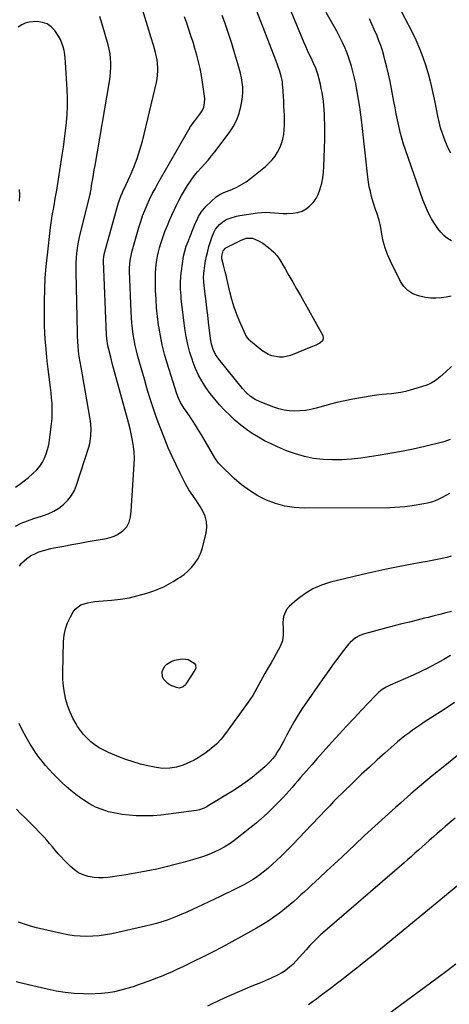
# Model space of a CAD drawing. Units: inches. Extents: x 1905978 to 1911314, y 464264 to 469640.
# Drawn here: x 1909637 to 1909916, y 464841 to 465481 of the extents above; entities that cross this region are included whole.
import ezdxf

# ---------------------------------------------------------------- set-up
doc = ezdxf.new("R2010")
doc.units = ezdxf.units.IN
doc.header["$MEASUREMENT"] = 0
doc.layers.add('7', color=7, linetype='Continuous')
doc.layers.add('8', color=7, linetype='Continuous')

msp = doc.modelspace()

# ---------------------------------------------------------------- linework, layer by layer
at = {"layer": '7', "color": 18}
for points in [[(1909917.1, 465394.45, 1976), (1909915.24, 465398.11, 1976), (1909913.03, 465403.61, 1976), (1909911.68, 465407.28, 1976), (1909910.47, 465411, 1976), (1909909.46, 465414.78, 1976), (1909908.6, 465418.6, 1976), (1909906.86, 465427.55, 1976), (1909905.61, 465433.47, 1976), (1909904.25, 465439.36, 1976), (1909902.71, 465445.2, 1976), (1909901.05, 465451.01, 1976), (1909899.15, 465456.74, 1976), (1909897.03, 465462.38, 1976), (1909894.6, 465467.89, 1976), (1909891.96, 465473.31, 1976), (1909869.19, 465516.82, 1976)], [(1909916.56, 465208.22, 1968), (1909913.28, 465206.92, 1968), (1909911.58, 465206.43, 1968), (1909900.1, 465203.66, 1968), (1909892.62, 465201.96, 1968), (1909885.1, 465200.39, 1968), (1909877.55, 465199.02, 1968), (1909869.97, 465197.78, 1968), (1909858.63, 465196.08, 1968), (1909852.51, 465195.37, 1968), (1909846.38, 465194.94, 1968), (1909840.23, 465194.93, 1968), (1909834.07, 465195.19, 1968), (1909827.98, 465195.96, 1968), (1909821.98, 465197.1, 1968), (1909816.11, 465198.83, 1968), (1909810.34, 465200.93, 1968), (1909804.58, 465203.36, 1968), (1909800.33, 465205.29, 1968), (1909796.16, 465207.37, 1968), (1909792.11, 465209.68, 1968), (1909788.14, 465212.14, 1968), (1909784.32, 465214.82, 1968), (1909780.61, 465217.64, 1968), (1909777.08, 465220.67, 1968), (1909773.66, 465223.85, 1968), (1909770.1, 465227.35, 1968), (1909766.82, 465230.78, 1968), (1909763.69, 465234.34, 1968), (1909760.78, 465238.08, 1968), (1909758.02, 465241.95, 1968), (1909755.53, 465245.99, 1968), (1909753.25, 465250.13, 1968), (1909751.3, 465254.43, 1968), (1909749.55, 465258.84, 1968), (1909749.19, 465259.86, 1968), (1909747.59, 465264.9, 1968), (1909746.22, 465269.99, 1968), (1909745.18, 465275.16, 1968), (1909744.37, 465280.39, 1968), (1909742.03, 465299.66, 1968), (1909741.82, 465301.74, 1968), (1909741.56, 465305.89, 1968), (1909741.56, 465310.06, 1968), (1909741.79, 465314.21, 1968), (1909742, 465316.29, 1968), (1909742.91, 465324.14, 1968), (1909743.43, 465327.44, 1968), (1909744.23, 465330.68, 1968), (1909745.24, 465333.87, 1968), (1909746.42, 465337, 1968), (1909751.12, 465348.64, 1968), (1909751.78, 465350.19, 1968), (1909753.25, 465353.22, 1968), (1909754.94, 465356.12, 1968), (1909756.99, 465358.74, 1968), (1909758.16, 465359.95, 1968), (1909764.62, 465366.06, 1968), (1909766.96, 465367.64, 1968), (1909769.59, 465368.77, 1968), (1909774.82, 465370.87, 1968), (1909778.01, 465372.33, 1968), (1909781.11, 465373.96, 1968), (1909784.04, 465375.87, 1968), (1909786.87, 465377.95, 1968), (1909796.62, 465385.84, 1968), (1909798.9, 465387.9, 1968), (1909801.01, 465390.1, 1968), (1909802.88, 465392.52, 1968), (1909804.57, 465395.08, 1968), (1909805.97, 465397.83, 1968), (1909807.13, 465400.63, 1968), (1909807.94, 465403.55, 1968), (1909808.53, 465406.55, 1968), (1909808.86, 465409.61, 1968), (1909809.07, 465412.67, 1968), (1909809.11, 465415.75, 1968), (1909809.04, 465418.86, 1968), (1909808.88, 465421.96, 1968), (1909808.72, 465425.06, 1968), (1909808.53, 465428.16, 1968), (1909808.34, 465431.26, 1968), (1909807.93, 465437.83, 1968), (1909807.85, 465438.81, 1968), (1909807.64, 465440.76, 1968), (1909806.88, 465444.61, 1968), (1909806, 465447.45, 1968), (1909804.75, 465451.2, 1968), (1909803.39, 465454.92, 1968), (1909786.6, 465498.6, 1968)], [(1909636.93, 465125.86, 1962), (1909638.32, 465127.71, 1962), (1909641.61, 465130.88, 1962), (1909644.07, 465132.52, 1962), (1909647.64, 465134.35, 1962), (1909649.51, 465135.09, 1962), (1909653.35, 465136.29, 1962), (1909657.26, 465137.25, 1962), (1909659.24, 465137.66, 1962), (1909665.72, 465138.91, 1962), (1909670.95, 465139.89, 1962), (1909676.18, 465140.85, 1962), (1909681.42, 465141.77, 1962), (1909686.66, 465142.67, 1962), (1909693.37, 465143.79, 1962), (1909695.9, 465144.41, 1962), (1909698.32, 465145.26, 1962), (1909700.6, 465146.45, 1962), (1909704.11, 465148.9, 1962), (1909706.54, 465151.41, 1962), (1909708.13, 465154.52, 1962), (1909709.04, 465157.99, 1962), (1909709.5, 465161.55, 1962), (1909711.45, 465192.12, 1962), (1909711.54, 465196, 1962), (1909711.43, 465199.87, 1962), (1909711, 465203.71, 1962), (1909710.38, 465207.54, 1962), (1909710.14, 465208.71, 1962), (1909709.44, 465211.94, 1962), (1909708.71, 465215.16, 1962), (1909707.91, 465218.36, 1962), (1909707.08, 465221.56, 1962), (1909698.07, 465254.67, 1962), (1909697.42, 465257.06, 1962), (1909696.16, 465261.84, 1962), (1909694.91, 465266.67, 1962), (1909694.37, 465269.03, 1962), (1909693.65, 465273.82, 1962), (1909693.49, 465276.23, 1962), (1909691.49, 465324.44, 1962), (1909691.48, 465325, 1962), (1909691.64, 465327.22, 1962), (1909691.85, 465328.31, 1962), (1909691.99, 465328.85, 1962), (1909701.06, 465361.47, 1962), (1909701.84, 465363.98, 1962), (1909702.78, 465366.44, 1962), (1909703.81, 465368.86, 1962), (1909704.35, 465370.07, 1962), (1909704.9, 465371.27, 1962), (1909708.84, 465379.77, 1962), (1909711.2, 465385.27, 1962), (1909713.34, 465390.86, 1962), (1909715.15, 465396.56, 1962), (1909716.73, 465402.34, 1962), (1909725.95, 465440.29, 1962), (1909726.43, 465442.72, 1962), (1909726.86, 465447.65, 1962), (1909726.81, 465450.18, 1962), (1909726.24, 465455.08, 1962), (1909725.19, 465459.89, 1962), (1909723.85, 465464.65, 1962), (1909722.45, 465469.4, 1962), (1909715.34, 465492.84, 1962)], [(1909917.35, 465301.38, 1972), (1909914.04, 465300.77, 1972), (1909910.71, 465300.29, 1972), (1909907.37, 465300.09, 1972), (1909904.04, 465300.13, 1972), (1909900.74, 465300.54, 1972), (1909896, 465301.56, 1972), (1909892.37, 465303.03, 1972), (1909889.15, 465305.01, 1972), (1909886.55, 465307.76, 1972), (1909884.37, 465311.02, 1972), (1909877.86, 465324.26, 1972), (1909876.01, 465328.49, 1972), (1909874.41, 465332.8, 1972), (1909873.21, 465337.23, 1972), (1909872.25, 465341.74, 1972), (1909871.55, 465346.02, 1972), (1909870.52, 465350.83, 1972), (1909869.03, 465355.52, 1972), (1909868.2, 465357.84, 1972), (1909866.68, 465362.53, 1972), (1909865.6, 465366.31, 1972), (1909864.81, 465369.4, 1972), (1909864.13, 465372.52, 1972), (1909863.59, 465375.66, 1972), (1909863.16, 465378.83, 1972), (1909859.17, 465414.46, 1972), (1909858.56, 465419.43, 1972), (1909857.89, 465424.38, 1972), (1909857.11, 465429.32, 1972), (1909856.27, 465434.25, 1972), (1909855.76, 465437.08, 1972), (1909855.07, 465440.57, 1972), (1909854.32, 465444.05, 1972), (1909853.46, 465447.5, 1972), (1909852.54, 465450.94, 1972), (1909851.34, 465454.95, 1972), (1909850.4, 465457.73, 1972), (1909849.36, 465460.47, 1972), (1909848.23, 465463.19, 1972), (1909847.01, 465465.86, 1972), (1909845.74, 465468.51, 1972), (1909844.38, 465471.12, 1972), (1909842.98, 465473.7, 1972), (1909836.06, 465485.94, 1972)], [(1909634.29, 465177.13, 1958), (1909637.17, 465179.17, 1958), (1909639.99, 465181.28, 1958), (1909642.73, 465183.51, 1958), (1909645.41, 465185.8, 1958), (1909648.24, 465188.58, 1958), (1909650.15, 465190.89, 1958), (1909651.76, 465193.41, 1958), (1909653.16, 465196.09, 1958), (1909654.26, 465198.93, 1958), (1909655.2, 465201.81, 1958), (1909655.88, 465204.76, 1958), (1909656.38, 465207.76, 1958), (1909657.71, 465218.42, 1958), (1909658.03, 465221.77, 1958), (1909658.21, 465225.13, 1958), (1909658.2, 465228.49, 1958), (1909658.06, 465231.86, 1958), (1909657.78, 465235.22, 1958), (1909657.46, 465238.58, 1958), (1909657.07, 465241.94, 1958), (1909656.64, 465245.28, 1958), (1909656.14, 465248.86, 1958), (1909655.47, 465254, 1958), (1909654.88, 465259.14, 1958), (1909654.38, 465264.29, 1958), (1909653.94, 465269.46, 1958), (1909653.83, 465271.04, 1958), (1909653.46, 465277, 1958), (1909653.19, 465282.96, 1958), (1909653.08, 465288.93, 1958), (1909653.06, 465294.9, 1958), (1909653.09, 465298.11, 1958), (1909653.29, 465305.69, 1958), (1909653.65, 465313.25, 1958), (1909654.26, 465320.79, 1958), (1909655.03, 465328.33, 1958), (1909657.15, 465346.15, 1958), (1909657.53, 465349.11, 1958), (1909657.94, 465352.06, 1958), (1909658.41, 465355.01, 1958), (1909658.92, 465357.95, 1958), (1909659.59, 465361.64, 1958), (1909660.17, 465364.92, 1958), (1909660.89, 465369.3, 1958), (1909661.06, 465370.4, 1958), (1909664.6, 465393.11, 1958), (1909665.39, 465398.41, 1958), (1909666.12, 465403.72, 1958), (1909666.77, 465409.04, 1958), (1909667.37, 465414.37, 1958), (1909667.79, 465419.71, 1958), (1909668.04, 465425.05, 1958), (1909668.04, 465430.39, 1958), (1909667.86, 465435.74, 1958), (1909666.83, 465453.58, 1958), (1909666.61, 465456.12, 1958), (1909666.29, 465458.65, 1958), (1909665.82, 465461.15, 1958), (1909665.25, 465463.63, 1958), (1909664.47, 465466.04, 1958), (1909663.52, 465468.37, 1958), (1909662.31, 465470.58, 1958), (1909659.76, 465474.31, 1958), (1909657.41, 465476.68, 1958), (1909654.79, 465478.5, 1958), (1909651.76, 465479.51, 1958), (1909648.45, 465479.96, 1958), (1909645.85, 465479.94, 1958), (1909643.2, 465479.62, 1958), (1909640.67, 465478.97, 1958), (1909638.34, 465477.79, 1958), (1909636.13, 465476.28, 1958)], [(1909917.33, 465132.26, 1964), (1909914.39, 465131.48, 1964), (1909911.41, 465130.79, 1964), (1909908.11, 465130.12, 1964), (1909905.01, 465129.51, 1964), (1909901.91, 465128.92, 1964), (1909898.8, 465128.34, 1964), (1909889.58, 465126.66, 1964), (1909881.87, 465125.19, 1964), (1909874.18, 465123.63, 1964), (1909866.52, 465121.94, 1964), (1909858.88, 465120.16, 1964), (1909838.97, 465115.35, 1964), (1909833.11, 465113.48, 1964), (1909827.5, 465111.09, 1964), (1909822.3, 465107.93, 1964), (1909817.36, 465104.25, 1964), (1909812.02, 465099.65, 1964), (1909810.32, 465097.71, 1964), (1909808.32, 465093.2, 1964), (1909808.07, 465089.2, 1964), (1909808.14, 465085.18, 1964), (1909808.15, 465081.16, 1964), (1909807.65, 465077.26, 1964), (1909806.22, 465073.59, 1964), (1909803.7, 465068.92, 1964), (1909802.08, 465065.95, 1964), (1909800.43, 465063, 1964), (1909798.75, 465060.07, 1964), (1909796.36, 465056, 1964), (1909795, 465053.66, 1964), (1909793.67, 465051.3, 1964), (1909792.38, 465048.92, 1964), (1909791.12, 465046.52, 1964), (1909789.83, 465044.14, 1964), (1909788.47, 465041.81, 1964), (1909787.01, 465039.54, 1964), (1909785.47, 465037.31, 1964), (1909770.71, 465016.93, 1964), (1909767.89, 465013.43, 1964), (1909764.87, 465010.15, 1964), (1909761.52, 465007.2, 1964), (1909757.96, 465004.46, 1964), (1909755.63, 465002.85, 1964), (1909753.02, 465001.18, 1964), (1909750.35, 464999.64, 1964), (1909747.58, 464998.29, 1964), (1909743.12, 464996.44, 1964), (1909738.87, 464995.11, 1964), (1909734.49, 464994.37, 1964), (1909730.05, 464994.28, 1964), (1909725.64, 464994.86, 1964), (1909720.29, 464996, 1964), (1909715.46, 464997.16, 1964), (1909710.69, 464998.5, 1964), (1909706, 465000.11, 1964), (1909701.36, 465001.89, 1964), (1909694.63, 465004.69, 1964), (1909691.61, 465006.12, 1964), (1909688.7, 465007.71, 1964), (1909685.95, 465009.57, 1964), (1909683.31, 465011.6, 1964), (1909680.86, 465013.87, 1964), (1909678.58, 465016.27, 1964), (1909676.55, 465018.89, 1964), (1909674.67, 465021.64, 1964), (1909673.7, 465023.23, 1964), (1909671.64, 465026.96, 1964), (1909669.81, 465030.78, 1964), (1909668.33, 465034.76, 1964), (1909667.08, 465038.83, 1964), (1909666.07, 465043.46, 1964), (1909665.39, 465047.82, 1964), (1909665.07, 465052.21, 1964), (1909665.01, 465056.63, 1964), (1909665.58, 465076.84, 1964), (1909666, 465081.03, 1964), (1909666.81, 465085.11, 1964), (1909668.2, 465089.04, 1964), (1909669.97, 465092.86, 1964), (1909671.78, 465096.09, 1964), (1909673.15, 465097.96, 1964), (1909676.67, 465100.69, 1964), (1909681.18, 465102.09, 1964), (1909685.95, 465102.87, 1964), (1909688.35, 465103.12, 1964), (1909696.78, 465103.74, 1964), (1909702.61, 465104.39, 1964), (1909708.38, 465105.32, 1964), (1909714.06, 465106.69, 1964), (1909719.68, 465108.35, 1964), (1909724.27, 465109.9, 1964), (1909727.5, 465111.11, 1964), (1909730.66, 465112.47, 1964), (1909733.72, 465114.05, 1964), (1909736.71, 465115.78, 1964), (1909739.83, 465117.73, 1964), (1909741.19, 465118.62, 1964), (1909743.82, 465120.51, 1964), (1909746.31, 465122.59, 1964), (1909748.55, 465124.91, 1964), (1909750.97, 465127.98, 1964), (1909752.5, 465130.25, 1964), (1909753.83, 465132.62, 1964), (1909754.85, 465135.14, 1964), (1909755.68, 465137.75, 1964), (1909758.12, 465147.5, 1964), (1909758.58, 465151.19, 1964), (1909758.48, 465154.81, 1964), (1909757.53, 465158.29, 1964), (1909756.01, 465161.69, 1964), (1909754.27, 465164.6, 1964), (1909751.93, 465168.29, 1964), (1909749.42, 465171.87, 1964), (1909746.97, 465175.49, 1964), (1909745.87, 465177.37, 1964), (1909744.82, 465179.29, 1964), (1909741.26, 465186.23, 1964), (1909738.57, 465191.69, 1964), (1909735.99, 465197.2, 1964), (1909733.58, 465202.78, 1964), (1909731.28, 465208.42, 1964), (1909728.45, 465215.68, 1964), (1909726.97, 465219.59, 1964), (1909725.54, 465223.51, 1964), (1909724.17, 465227.46, 1964), (1909722.85, 465231.43, 1964), (1909721.59, 465235.41, 1964), (1909720.37, 465239.4, 1964), (1909719.18, 465243.41, 1964), (1909718.03, 465247.42, 1964), (1909713.86, 465262.23, 1964), (1909712.93, 465265.78, 1964), (1909712.08, 465269.36, 1964), (1909711.37, 465272.96, 1964), (1909710.75, 465276.58, 1964), (1909710.26, 465280.22, 1964), (1909709.85, 465283.87, 1964), (1909709.57, 465287.54, 1964), (1909709.38, 465291.21, 1964), (1909708.45, 465317.7, 1964), (1909708.43, 465319.36, 1964), (1909708.55, 465322.69, 1964), (1909708.92, 465326, 1964), (1909710, 465330.88, 1964), (1909714.46, 465346.18, 1964), (1909715.63, 465349.9, 1964), (1909716.89, 465353.59, 1964), (1909718.3, 465357.22, 1964), (1909719.8, 465360.82, 1964), (1909721.43, 465364.37, 1964), (1909723.13, 465367.88, 1964), (1909724.94, 465371.34, 1964), (1909726.82, 465374.76, 1964), (1909746.8, 465409.81, 1964), (1909747.99, 465411.74, 1964), (1909750.7, 465415.38, 1964), (1909752.08, 465417.19, 1964), (1909754.74, 465420.68, 1964), (1909755.51, 465421.86, 1964), (1909756.63, 465424.41, 1964), (1909757.18, 465427.18, 1964), (1909757.23, 465430.01, 1964), (1909757.1, 465431.42, 1964), (1909755.78, 465440.6, 1964), (1909755.06, 465445.02, 1964), (1909754.23, 465449.41, 1964), (1909753.23, 465453.77, 1964), (1909752.12, 465458.1, 1964), (1909750.89, 465462.54, 1964), (1909749.67, 465466.71, 1964), (1909748.31, 465470.84, 1964), (1909746.9, 465474.95, 1964), (1909745.51, 465479.07, 1964), (1909744.14, 465483.17, 1964)], [(1909916.13, 465173.05, 1966), (1909911.45, 465170.47, 1966), (1909909.19, 465169.35, 1966), (1909906.87, 465168.35, 1966), (1909904.48, 465167.56, 1966), (1909902.04, 465166.9, 1966), (1909899.55, 465166.37, 1966), (1909897.06, 465165.88, 1966), (1909894.55, 465165.45, 1966), (1909892.04, 465165.06, 1966), (1909887.31, 465164.45, 1966), (1909884.05, 465164.14, 1966), (1909880.77, 465163.97, 1966), (1909877.49, 465163.88, 1966), (1909821.72, 465163.53, 1966), (1909815.4, 465163.9, 1966), (1909809.21, 465164.81, 1966), (1909803.18, 465166.52, 1966), (1909797.27, 465168.76, 1966), (1909791.63, 465171.68, 1966), (1909786.23, 465174.96, 1966), (1909781.2, 465178.77, 1966), (1909776.41, 465182.94, 1966), (1909767.23, 465191.78, 1966), (1909766.23, 465192.83, 1966), (1909763.73, 465196.39, 1966), (1909755.14, 465211.21, 1966), (1909753.26, 465214.37, 1966), (1909751.33, 465217.5, 1966), (1909749.32, 465220.58, 1966), (1909747.27, 465223.64, 1966), (1909744.81, 465227.19, 1966), (1909743.96, 465228.45, 1966), (1909741.6, 465232.34, 1966), (1909740.25, 465235.05, 1966), (1909739.19, 465237.89, 1966), (1909732.85, 465257.9, 1966), (1909731.14, 465263.78, 1966), (1909729.63, 465269.7, 1966), (1909728.41, 465275.69, 1966), (1909727.39, 465281.72, 1966), (1909727.26, 465282.62, 1966), (1909726.54, 465288.25, 1966), (1909725.96, 465293.88, 1966), (1909725.59, 465299.54, 1966), (1909725.35, 465305.2, 1966), (1909725.21, 465311, 1966), (1909725.2, 465313.77, 1966), (1909725.27, 465316.54, 1966), (1909725.44, 465319.3, 1966), (1909725.69, 465322.06, 1966), (1909726.07, 465324.8, 1966), (1909726.54, 465327.52, 1966), (1909727.17, 465330.21, 1966), (1909727.89, 465332.88, 1966), (1909728.71, 465335.6, 1966), (1909730, 465339.58, 1966), (1909731.4, 465343.53, 1966), (1909732.95, 465347.41, 1966), (1909734.61, 465351.26, 1966), (1909738.66, 465360.14, 1966), (1909740.32, 465363.57, 1966), (1909742.08, 465366.95, 1966), (1909743.99, 465370.24, 1966), (1909745.99, 465373.48, 1966), (1909748.36, 465376.95, 1966), (1909750.4, 465379.69, 1966), (1909752.59, 465382.32, 1966), (1909754.87, 465384.87, 1966), (1909757.19, 465387.4, 1966), (1909759.45, 465389.98, 1966), (1909761.63, 465392.62, 1966), (1909763.75, 465395.32, 1966), (1909773.11, 465407.59, 1966), (1909775.71, 465411.56, 1966), (1909777.92, 465415.71, 1966), (1909779.54, 465420.12, 1966), (1909780.76, 465424.71, 1966), (1909781.39, 465427.99, 1966), (1909781.82, 465431.08, 1966), (1909782.03, 465434.18, 1966), (1909781.92, 465437.28, 1966), (1909781.6, 465440.39, 1966), (1909781.04, 465443.48, 1966), (1909780.4, 465446.55, 1966), (1909779.64, 465449.6, 1966), (1909778.8, 465452.63, 1966), (1909776.21, 465461.22, 1966), (1909774.79, 465465.81, 1966), (1909773.32, 465470.39, 1966), (1909771.79, 465474.94, 1966), (1909770.2, 465479.48, 1966), (1909768.59, 465484.01, 1966)], [(1909917.5, 465337.33, 1974), (1909914.94, 465339.01, 1974), (1909912.57, 465340.9, 1974), (1909910.49, 465343.1, 1974), (1909908.6, 465345.51, 1974), (1909906.98, 465347.93, 1974), (1909904.58, 465351.79, 1974), (1909902.4, 465355.76, 1974), (1909900.54, 465359.89, 1974), (1909898.88, 465364.12, 1974), (1909887.64, 465396.49, 1974), (1909886.38, 465400.35, 1974), (1909885.22, 465404.23, 1974), (1909884.2, 465408.15, 1974), (1909883.28, 465412.1, 1974), (1909882.45, 465416.07, 1974), (1909881.64, 465420.04, 1974), (1909880.86, 465424.02, 1974), (1909880.1, 465428.01, 1974), (1909878.57, 465436.29, 1974), (1909877.64, 465441.03, 1974), (1909876.63, 465445.75, 1974), (1909875.51, 465450.45, 1974), (1909874.32, 465455.13, 1974), (1909873.58, 465457.92, 1974), (1909872.63, 465461.17, 1974), (1909871.59, 465464.38, 1974), (1909870.41, 465467.54, 1974), (1909869.14, 465470.67, 1974), (1909867.27, 465474.94, 1974), (1909865.74, 465478.42, 1974), (1909864.19, 465481.9, 1974)], [(1909637.01, 465363.28, 1956), (1909637.09, 465367.04, 1956), (1909636.98, 465370.81, 1956)], [(1909804.19, 465327.72, 1972), (1909805.96, 465325.15, 1972), (1909809.44, 465319.23, 1972), (1909811.96, 465314.9, 1972), (1909814.46, 465310.56, 1972), (1909816.93, 465306.21, 1972), (1909819.38, 465301.84, 1972), (1909833.86, 465275.82, 1972), (1909834.27, 465274.44, 1972), (1909834.22, 465273.74, 1972), (1909833.69, 465272.37, 1972), (1909832.09, 465270.88, 1972), (1909829.33, 465269.53, 1972), (1909828.28, 465269.07, 1972), (1909827.21, 465268.63, 1972), (1909812.91, 465262.92, 1972), (1909808.15, 465261.76, 1972), (1909805.71, 465261.73, 1972), (1909800.85, 465262.6, 1972), (1909798.56, 465263.46, 1972), (1909794.38, 465266.08, 1972), (1909787.03, 465272.11, 1972), (1909786, 465273.05, 1972), (1909783.93, 465275.85, 1972), (1909783.63, 465276.48, 1972), (1909780.07, 465284.71, 1972), (1909778.15, 465289.52, 1972), (1909776.4, 465294.38, 1972), (1909774.92, 465299.33, 1972), (1909773.62, 465304.34, 1972), (1909771.62, 465312.99, 1972), (1909771.11, 465315.12, 1972), (1909770.59, 465317.25, 1972), (1909769.48, 465321.49, 1972), (1909768.4, 465325.74, 1972), (1909768.32, 465327.4, 1972), (1909769.18, 465330.81, 1972), (1909770.67, 465332.6, 1972), (1909771.01, 465332.8, 1972), (1909780.47, 465337.7, 1972), (1909784.23, 465339.06, 1972), (1909788.16, 465339.23, 1972), (1909792.24, 465337.49, 1972), (1909794.88, 465335.91, 1972), (1909798.57, 465333.13, 1972), (1909802.03, 465330.06, 1972), (1909804.19, 465327.72, 1972)], [(1909917.55, 465096.45, 1962), (1909913.77, 465095.42, 1962), (1909909.98, 465094.41, 1962), (1909906.18, 465093.45, 1962), (1909902.38, 465092.51, 1962), (1909900.08, 465091.95, 1962), (1909895.12, 465090.74, 1962), (1909890.17, 465089.5, 1962), (1909885.22, 465088.23, 1962), (1909880.29, 465086.93, 1962), (1909860.96, 465081.8, 1962), (1909858.01, 465080.76, 1962), (1909855.27, 465079.27, 1962), (1909851.7, 465076.25, 1962), (1909850.68, 465075.07, 1962), (1909846.59, 465069.85, 1962), (1909843.61, 465065.97, 1962), (1909840.67, 465062.06, 1962), (1909837.81, 465058.09, 1962), (1909835, 465054.09, 1962), (1909820.59, 465033.19, 1962), (1909817.88, 465029.07, 1962), (1909815.29, 465024.88, 1962), (1909812.88, 465020.58, 1962), (1909810.59, 465016.21, 1962), (1909808.6, 465012.18, 1962), (1909807.35, 465009.8, 1962), (1909806.03, 465007.47, 1962), (1909804.6, 465005.2, 1962), (1909803.1, 465002.97, 1962), (1909801.38, 465000.7, 1962), (1909799.77, 464998.79, 1962), (1909798.02, 464997, 1962), (1909796.17, 464995.29, 1962), (1909792.08, 464991.76, 1962), (1909788.05, 464988.46, 1962), (1909783.92, 464985.29, 1962), (1909779.64, 464982.33, 1962), (1909775.26, 464979.5, 1962), (1909759.5, 464969.87, 1962), (1909758.61, 464969.36, 1962), (1909756.77, 464968.45, 1962), (1909753.88, 464967.44, 1962), (1909751.87, 464967.03, 1962), (1909733.65, 464964.45, 1962), (1909728.66, 464963.88, 1962), (1909723.66, 464963.49, 1962), (1909718.65, 464963.37, 1962), (1909713.63, 464963.44, 1962), (1909712.64, 464963.48, 1962), (1909708.13, 464963.81, 1962), (1909703.65, 464964.34, 1962), (1909699.21, 464965.15, 1962), (1909694.81, 464966.16, 1962), (1909690.52, 464967.54, 1962), (1909686.37, 464969.2, 1962), (1909682.42, 464971.29, 1962), (1909678.6, 464973.66, 1962), (1909676.65, 464975.02, 1962), (1909673.41, 464977.41, 1962), (1909670.25, 464979.91, 1962), (1909667.22, 464982.56, 1962), (1909664.27, 464985.32, 1962), (1909663.53, 464986.05, 1962), (1909661.05, 464988.54, 1962), (1909658.6, 464991.07, 1962), (1909656.2, 464993.64, 1962), (1909653.84, 464996.25, 1962), (1909651.58, 464998.94, 1962), (1909649.41, 465001.7, 1962), (1909647.4, 465004.57, 1962), (1909645.49, 465007.51, 1962), (1909643.87, 465010.16, 1962), (1909641.32, 465014.52, 1962), (1909638.9, 465018.94, 1962), (1909636.66, 465023.46, 1962)], [(1909751.38, 465059.55, 1966), (1909750.84, 465058.23, 1966), (1909745.23, 465049.42, 1966), (1909744.65, 465048.67, 1966), (1909743.27, 465047.43, 1966), (1909740.71, 465046.52, 1966), (1909738.94, 465046.84, 1966), (1909734.81, 465048.53, 1966), (1909733.16, 465049.48, 1966), (1909730.63, 465052.13, 1966), (1909729.77, 465053.82, 1966), (1909729.49, 465057.4, 1966), (1909731.04, 465060.63, 1966), (1909732.58, 465062.1, 1966), (1909735.95, 465064.09, 1966), (1909737.86, 465064.69, 1966), (1909741.22, 465065.41, 1966), (1909742.99, 465065.58, 1966), (1909746.38, 465065.03, 1966), (1909750.46, 465062.77, 1966), (1909751.22, 465061.65, 1966), (1909751.38, 465059.55, 1966)], [(1909919.54, 465037.17, 1958), (1909912.78, 465032.71, 1958), (1909899.85, 465024.28, 1958), (1909897.29, 465022.58, 1958), (1909894.76, 465020.86, 1958), (1909892.25, 465019.09, 1958), (1909889.76, 465017.3, 1958), (1909887.31, 465015.45, 1958), (1909884.9, 465013.56, 1958), (1909882.54, 465011.6, 1958), (1909880.21, 465009.6, 1958), (1909874.44, 465004.49, 1958), (1909869.29, 464999.86, 1958), (1909864.18, 464995.2, 1958), (1909859.14, 464990.46, 1958), (1909854.13, 464985.68, 1958), (1909846.19, 464978.01, 1958), (1909843.55, 464975.41, 1958), (1909840.97, 464972.75, 1958), (1909838.43, 464970.06, 1958), (1909835.88, 464967.37, 1958), (1909822.52, 464953.2, 1958), (1909818.59, 464949.08, 1958), (1909814.63, 464944.99, 1958), (1909810.62, 464940.95, 1958), (1909806.58, 464936.93, 1958), (1909803.95, 464934.35, 1958), (1909801.14, 464931.72, 1958), (1909798.25, 464929.19, 1958), (1909795.24, 464926.81, 1958), (1909792.15, 464924.53, 1958), (1909791.49, 464924.07, 1958), (1909788.62, 464922.15, 1958), (1909785.7, 464920.33, 1958), (1909782.7, 464918.64, 1958), (1909779.64, 464917.05, 1958), (1909776.54, 464915.52, 1958), (1909773.44, 464914.01, 1958), (1909770.33, 464912.52, 1958), (1909767.21, 464911.03, 1958), (1909748.8, 464902.33, 1958), (1909745.63, 464900.88, 1958), (1909742.45, 464899.48, 1958), (1909739.22, 464898.15, 1958), (1909735.98, 464896.88, 1958), (1909732.89, 464895.7, 1958), (1909729.43, 464894.5, 1958), (1909725.92, 464893.47, 1958), (1909722.38, 464892.57, 1958), (1909718.81, 464891.73, 1958), (1909696.83, 464886.77, 1958), (1909692.79, 464886, 1958), (1909688.72, 464885.42, 1958), (1909684.63, 464885.12, 1958), (1909680.52, 464885, 1958), (1909676.41, 464885.16, 1958), (1909672.32, 464885.51, 1958), (1909668.26, 464886.12, 1958), (1909664.23, 464886.92, 1958), (1909647.97, 464890.7, 1958), (1909644, 464891.73, 1958), (1909640.09, 464892.91, 1958), (1909636.24, 464894.29, 1958)], [(1909921.49, 465002.74, 1956), (1909912.09, 464995.22, 1956), (1909905.03, 464989.47, 1956), (1909898.03, 464983.64, 1956), (1909891.13, 464977.7, 1956), (1909884.3, 464971.69, 1956), (1909881.07, 464968.8, 1956), (1909874.38, 464962.77, 1956), (1909867.72, 464956.71, 1956), (1909861.11, 464950.6, 1956), (1909854.52, 464944.45, 1956), (1909851.02, 464941.16, 1956), (1909846.21, 464936.64, 1956), (1909841.39, 464932.13, 1956), (1909836.56, 464927.63, 1956), (1909831.72, 464923.13, 1956), (1909826.63, 464918.4, 1956), (1909824.34, 464916.27, 1956), (1909822.04, 464914.14, 1956), (1909819.74, 464912.02, 1956), (1909817.44, 464909.89, 1956), (1909815.11, 464907.8, 1956), (1909812.74, 464905.75, 1956), (1909810.32, 464903.77, 1956), (1909807.87, 464901.82, 1956), (1909805.72, 464900.17, 1956), (1909802.11, 464897.51, 1956), (1909798.42, 464894.97, 1956), (1909794.63, 464892.59, 1956), (1909790.76, 464890.32, 1956), (1909781.1, 464884.93, 1956), (1909774.84, 464881.5, 1956), (1909768.55, 464878.12, 1956), (1909762.21, 464874.84, 1956), (1909755.84, 464871.61, 1956), (1909749.98, 464868.7, 1956), (1909746.51, 464867, 1956), (1909743.02, 464865.33, 1956), (1909739.51, 464863.69, 1956), (1909735.99, 464862.08, 1956), (1909732.44, 464860.54, 1956), (1909728.87, 464859.04, 1956), (1909725.27, 464857.62, 1956), (1909721.65, 464856.25, 1956), (1909714.7, 464853.71, 1956), (1909710.72, 464852.35, 1956), (1909706.7, 464851.11, 1956), (1909702.64, 464850.04, 1956), (1909698.54, 464849.09, 1956), (1909694.41, 464848.37, 1956), (1909690.26, 464847.85, 1956), (1909686.08, 464847.61, 1956), (1909681.88, 464847.58, 1956), (1909678.41, 464847.67, 1956), (1909672.49, 464848.01, 1956), (1909666.6, 464848.58, 1956), (1909660.75, 464849.52, 1956), (1909654.94, 464850.69, 1956), (1909639.13, 464854.38, 1956), (1909634.83, 464855.55, 1956)], [(1909920, 464961.92, 1954), (1909916, 464958.61, 1954), (1909913.41, 464956.44, 1954), (1909910.84, 464954.25, 1954), (1909908.29, 464952.04, 1954), (1909905.75, 464949.81, 1954), (1909903.03, 464947.38, 1954), (1909900.71, 464945.31, 1954), (1909898.4, 464943.25, 1954), (1909896.09, 464941.18, 1954), (1909893.78, 464939.12, 1954), (1909891.45, 464937.07, 1954), (1909889.12, 464935.03, 1954), (1909886.78, 464932.99, 1954), (1909835.23, 464888.51, 1954), (1909832.69, 464886.24, 1954), (1909830.21, 464883.92, 1954), (1909827.81, 464881.52, 1954), (1909825.46, 464879.06, 1954), (1909823.02, 464876.42, 1954), (1909820.88, 464874.02, 1954), (1909818.8, 464871.56, 1954), (1909816.69, 464869.15, 1954), (1909814.4, 464866.88, 1954), (1909812.4, 464865.06, 1954), (1909809.38, 464862.71, 1954), (1909807.24, 464861.33, 1954), (1909805, 464860.11, 1954), (1909800.43, 464857.85, 1954), (1909798.51, 464856.94, 1954), (1909794.6, 464855.27, 1954), (1909790.61, 464853.77, 1954), (1909786.66, 464852.19, 1954), (1909784.7, 464851.36, 1954), (1909769.83, 464844.86, 1954), (1909766.17, 464843.2, 1954), (1909762.53, 464841.49, 1954), (1909758.94, 464839.68, 1954)], [(1909924.09, 464920.17, 1952), (1909871.4, 464876.75, 1952), (1909866.7, 464872.91, 1952), (1909861.98, 464869.1, 1952), (1909857.22, 464865.32, 1952), (1909852.44, 464861.58, 1952), (1909849.33, 464859.16, 1952), (1909846.09, 464856.65, 1952), (1909842.84, 464854.15, 1952), (1909839.58, 464851.67, 1952), (1909836.31, 464849.2, 1952), (1909834.84, 464848.08, 1952), (1909832.3, 464846.18, 1952), (1909829.75, 464844.28, 1952), (1909827.2, 464842.4, 1952), (1909824.64, 464840.52, 1952)]]:
    msp.add_polyline3d(points, dxfattribs=at)
at = {"layer": '8', "color": 18}
for points in [[(1909917.47, 465255.59, 1970), (1909913.88, 465252.22, 1970), (1909910.16, 465248.99, 1970), (1909906.84, 465246.46, 1970), (1909904.3, 465244.89, 1970), (1909901.59, 465243.64, 1970), (1909898.77, 465242.59, 1970), (1909890.74, 465240.19, 1970), (1909887.71, 465239.39, 1970), (1909884.66, 465238.74, 1970), (1909881.58, 465238.29, 1970), (1909878.47, 465237.99, 1970), (1909875.34, 465237.74, 1970), (1909872.23, 465237.43, 1970), (1909869.12, 465237.01, 1970), (1909866.03, 465236.53, 1970), (1909853.5, 465234.37, 1970), (1909848.31, 465233.38, 1970), (1909843.14, 465232.27, 1970), (1909838.02, 465230.97, 1970), (1909832.92, 465229.56, 1970), (1909829.55, 465228.56, 1970), (1909826.14, 465227.71, 1970), (1909822.7, 465227.08, 1970), (1909819.22, 465226.77, 1970), (1909815.71, 465226.67, 1970), (1909812.21, 465226.91, 1970), (1909808.76, 465227.39, 1970), (1909805.37, 465228.22, 1970), (1909802.03, 465229.29, 1970), (1909793.3, 465232.61, 1970), (1909790.02, 465234.16, 1970), (1909787.02, 465236.21, 1970), (1909784.3, 465238.64, 1970), (1909781.86, 465241.35, 1970), (1909766.41, 465260.39, 1970), (1909765.32, 465261.87, 1970), (1909764.32, 465263.4, 1970), (1909762.7, 465266.69, 1970), (1909761.56, 465270.18, 1970), (1909760.9, 465273.79, 1970), (1909759.71, 465284.43, 1970), (1909759.19, 465289, 1970), (1909758.67, 465293.56, 1970), (1909758.15, 465298.13, 1970), (1909757.62, 465302.7, 1970), (1909756.73, 465310.36, 1970), (1909756.65, 465311.1, 1970), (1909756.52, 465313.32, 1970), (1909756.67, 465316.28, 1970), (1909757.3, 465321.18, 1970), (1909757.79, 465324.35, 1970), (1909758.38, 465327.49, 1970), (1909759.14, 465330.6, 1970), (1909759.99, 465333.69, 1970), (1909761.81, 465339.67, 1970), (1909763.31, 465343.29, 1970), (1909764.33, 465344.96, 1970), (1909766.82, 465348, 1970), (1909769.88, 465350.38, 1970), (1909771.87, 465351.45, 1970), (1909773.83, 465352.25, 1970), (1909777.88, 465353.46, 1970), (1909779.97, 465353.87, 1970), (1909791.49, 465355.58, 1970), (1909794.25, 465355.87, 1970), (1909797.01, 465356.02, 1970), (1909799.78, 465355.93, 1970), (1909802.54, 465355.7, 1970), (1909805.31, 465355.43, 1970), (1909808.08, 465355.27, 1970), (1909810.86, 465355.25, 1970), (1909814.56, 465355.39, 1970), (1909817.6, 465355.89, 1970), (1909820.48, 465356.78, 1970), (1909823.11, 465358.25, 1970), (1909825.58, 465360.1, 1970), (1909827.68, 465362.42, 1970), (1909829.51, 465364.9, 1970), (1909830.93, 465367.65, 1970), (1909832.06, 465370.56, 1970), (1909833.22, 465374.91, 1970), (1909833.93, 465378.44, 1970), (1909834.37, 465382.02, 1970), (1909834.62, 465385.62, 1970), (1909835.15, 465403.45, 1970), (1909835.21, 465406.64, 1970), (1909835.24, 465409.82, 1970), (1909835.21, 465413.01, 1970), (1909835.12, 465416.9, 1970), (1909834.99, 465419.73, 1970), (1909834.82, 465422.55, 1970), (1909834.59, 465425.37, 1970), (1909834.31, 465428.19, 1970), (1909833.94, 465431, 1970), (1909833.5, 465433.79, 1970), (1909832.95, 465436.57, 1970), (1909832.34, 465439.33, 1970), (1909830.78, 465445.76, 1970), (1909829.48, 465449.69, 1970), (1909827.75, 465453.46, 1970), (1909826.29, 465456.42, 1970), (1909825.13, 465458.84, 1970), (1909824, 465461.28, 1970), (1909822.92, 465463.74, 1970), (1909821.87, 465466.21, 1970), (1909804.97, 465507.25, 1970)], [(1909634.26, 465151.89, 1960), (1909638.1, 465153.87, 1960), (1909642.15, 465155.42, 1960), (1909646.27, 465156.81, 1960), (1909648.34, 465157.47, 1960), (1909651.92, 465158.56, 1960), (1909655.59, 465159.94, 1960), (1909659.12, 465161.58, 1960), (1909662.41, 465163.64, 1960), (1909665.56, 465165.98, 1960), (1909668.31, 465168.72, 1960), (1909670.69, 465171.7, 1960), (1909672.54, 465175.04, 1960), (1909674.04, 465178.62, 1960), (1909681.88, 465203.13, 1960), (1909682.53, 465205.53, 1960), (1909683.33, 465210.39, 1960), (1909683.46, 465215.35, 1960), (1909683.06, 465220.3, 1960), (1909682.7, 465222.76, 1960), (1909676.9, 465255.34, 1960), (1909676.31, 465258.75, 1960), (1909675.76, 465262.17, 1960), (1909675.3, 465265.59, 1960), (1909674.98, 465269.03, 1960), (1909674.81, 465271.62, 1960), (1909674.62, 465275.64, 1960), (1909674.56, 465277.66, 1960), (1909673.64, 465316.95, 1960), (1909673.63, 465320.07, 1960), (1909673.71, 465323.18, 1960), (1909673.91, 465326.29, 1960), (1909674.21, 465329.4, 1960), (1909674.62, 465332.49, 1960), (1909675.11, 465335.57, 1960), (1909675.72, 465338.62, 1960), (1909676.41, 465341.67, 1960), (1909682.57, 465366.78, 1960), (1909682.66, 465367.14, 1960), (1909682.97, 465368.59, 1960), (1909683.1, 465369.33, 1960), (1909683.16, 465369.69, 1960), (1909684, 465374.78, 1960), (1909684.48, 465377.7, 1960), (1909684.97, 465380.61, 1960), (1909685.46, 465383.52, 1960), (1909685.96, 465386.43, 1960), (1909695.39, 465441.05, 1960), (1909695.82, 465444.05, 1960), (1909696.13, 465447.05, 1960), (1909696.27, 465450.07, 1960), (1909696.29, 465453.1, 1960), (1909696.1, 465456.12, 1960), (1909695.76, 465459.11, 1960), (1909695.18, 465462.06, 1960), (1909694.45, 465464.99, 1960), (1909690.55, 465478.29, 1960), (1909688.99, 465483.41, 1960)], [(1909916.97, 465067.72, 1960), (1909914.72, 465066.43, 1960), (1909912.46, 465065.16, 1960), (1909907.39, 465062.36, 1960), (1909902.54, 465059.78, 1960), (1909897.65, 465057.31, 1960), (1909892.68, 465054.98, 1960), (1909887.66, 465052.76, 1960), (1909877.75, 465048.54, 1960), (1909875.1, 465047.25, 1960), (1909872.59, 465045.69, 1960), (1909870.26, 465043.88, 1960), (1909868.14, 465041.83, 1960), (1909859.04, 465032.09, 1960), (1909854.22, 465026.91, 1960), (1909849.41, 465021.73, 1960), (1909844.62, 465016.54, 1960), (1909839.84, 465011.34, 1960), (1909837.8, 465009.12, 1960), (1909834.07, 465005, 1960), (1909830.36, 465000.85, 1960), (1909826.7, 464996.66, 1960), (1909823.07, 464992.45, 1960), (1909819.54, 464988.31, 1960), (1909817.69, 464986.15, 1960), (1909815.83, 464983.99, 1960), (1909813.97, 464981.84, 1960), (1909812.09, 464979.7, 1960), (1909810.19, 464977.58, 1960), (1909808.26, 464975.49, 1960), (1909806.29, 464973.44, 1960), (1909804.29, 464971.41, 1960), (1909801.34, 464968.48, 1960), (1909797.78, 464965.07, 1960), (1909794.15, 464961.75, 1960), (1909790.39, 464958.57, 1960), (1909786.56, 464955.48, 1960), (1909776.05, 464947.3, 1960), (1909773.04, 464945.14, 1960), (1909769.94, 464943.15, 1960), (1909766.7, 464941.39, 1960), (1909763.36, 464939.8, 1960), (1909759.93, 464938.4, 1960), (1909756.46, 464937.1, 1960), (1909752.94, 464935.94, 1960), (1909749.39, 464934.87, 1960), (1909743.17, 464933.15, 1960), (1909739.78, 464932.23, 1960), (1909736.39, 464931.33, 1960), (1909732.98, 464930.47, 1960), (1909729.57, 464929.63, 1960), (1909726.15, 464928.84, 1960), (1909722.72, 464928.1, 1960), (1909719.28, 464927.42, 1960), (1909715.83, 464926.78, 1960), (1909706.08, 464925.08, 1960), (1909703.14, 464924.59, 1960), (1909700.2, 464924.13, 1960), (1909697.25, 464923.72, 1960), (1909694.3, 464923.34, 1960), (1909691.35, 464923.13, 1960), (1909688.41, 464923.12, 1960), (1909685.49, 464923.4, 1960), (1909681.61, 464924.1, 1960), (1909678.37, 464925.12, 1960), (1909675.32, 464926.47, 1960), (1909672.55, 464928.33, 1960), (1909669.96, 464930.53, 1960), (1909665.86, 464934.69, 1960), (1909663.89, 464936.76, 1960), (1909661.96, 464938.86, 1960), (1909660.1, 464941.03, 1960), (1909658.28, 464943.24, 1960), (1909656.46, 464945.45, 1960), (1909654.6, 464947.62, 1960), (1909652.67, 464949.74, 1960), (1909650.7, 464951.81, 1960), (1909645.9, 464956.7, 1960), (1909643.15, 464959.49, 1960), (1909640.41, 464962.29, 1960), (1909637.67, 464965.08, 1960), (1909634.93, 464967.88, 1960)], [(1909920.34, 464866.94, 1950), (1909914.68, 464862.6, 1950), (1909908.96, 464858.32, 1950), (1909862.82, 464824.34, 1950)]]:
    msp.add_polyline3d(points, dxfattribs=at)

doc.saveas('drawing.dxf')
